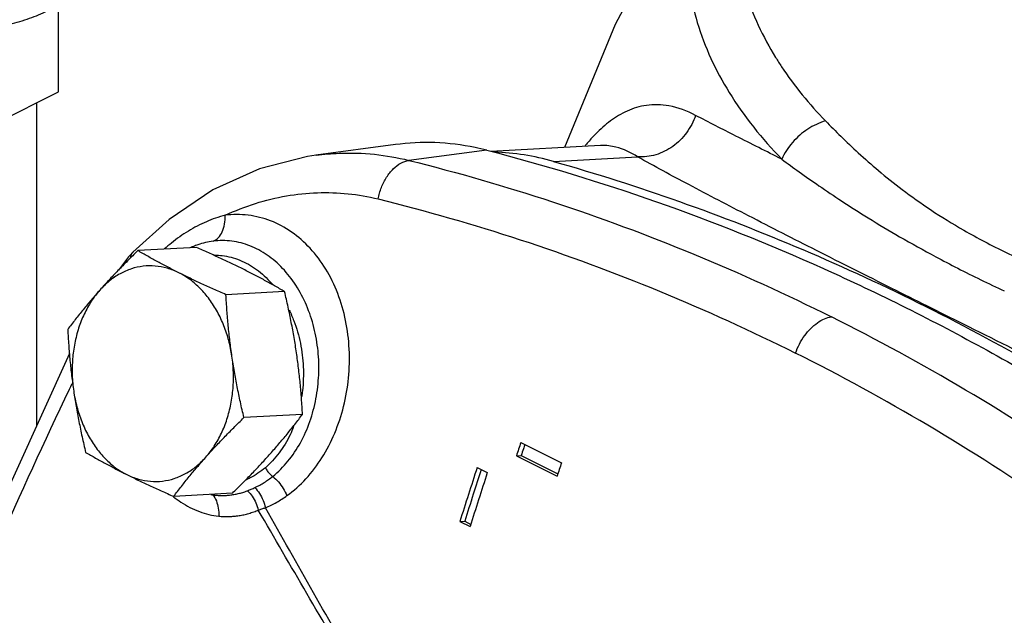
# Model space of a CAD drawing. Units: inches. Extents: x -26.3 to 36, y -15.4 to 36.8.
# Drawn here: x 28.3 to 30.4, y 27.8 to 29.1 of the extents above; entities that cross this region are included whole.
import ezdxf

# ---------------------------------------------------------------- set-up
doc = ezdxf.new("R2010")
doc.units = ezdxf.units.IN
doc.header["$LTSCALE"] = 1.21
doc.header["$MEASUREMENT"] = 0
doc.layers.get('0').update_dxf_attribs({"linetype": 'CONTINUOUS'})
for name, color, linetype in [('02___PRT_ALL_AXES', 7, 'CONTINUOUS'), ('05436C', 7, 'CONTINUOUS'), ('07632', 7, 'CONTINUOUS'), ('LOGO', 7, 'CONTINUOUS')]:
    doc.layers.add(name, color=color, linetype=linetype)

msp = doc.modelspace()

# ---------------------------------------------------------------- linework, layer by layer
at = {"color": 7, "linetype": 'Continuous'}
for p, q in [((28.3921, 28.9422), (28.3921, 29.1315)), ((28.241, 28.8667), (28.3921, 28.9422)), ((28.3447, 28.2175), (28.3447, 28.9186)), ((29.1235, 28.8277), (28.951, 28.8047)), ((29.5691, 28.8257), (29.3311, 28.8128)), ((29.5706, 28.8258), (29.5687, 28.8257)), ((28.632, 28.6654), (28.5534, 28.5939)), ((28.5534, 28.5939), (28.5534, 28.5939)), ((28.6799, 28.6043), (28.6786, 28.6037)), ((28.6799, 28.6043), (28.6798, 28.6043)), ((28.5443, 28.5838), (28.5221, 28.5551)), ((28.5443, 28.5838), (28.5443, 28.5838)), ((29.3958, 28.181), (29.4842, 28.1368)), ((29.3862, 28.1517), (29.3967, 28.1523)), ((29.3862, 28.1517), (29.4746, 28.1075)), ((29.3967, 28.1523), (29.4762, 28.1125)), ((29.3009, 28.1262), (29.323, 28.1152)), ((29.2635, 28.009), (29.274, 28.0095)), ((29.2635, 28.009), (29.2856, 27.9979)), ((29.274, 28.0095), (29.2872, 28.0029))]:
    msp.add_line(p, q, dxfattribs=at)
for points in [[(29.842, 29.542), (29.6006, 29.0885), (29.4909, 28.8215)], [(28.9514, 28.8047), (28.9328, 28.802), (28.8284, 28.775), (28.7274, 28.7293), (28.632, 28.6654)], [(28.5534, 28.5939), (28.5482, 28.5883), (28.5443, 28.5837)], [(28.4156, 28.3737), (28.1795, 27.854), (27.9504, 27.2716), (27.7506, 26.6787)]]:
    msp.add_lwpolyline(points, dxfattribs=at)
for points, start_tangent, end_tangent in [([(30.6401, 30.0905), (30.6147, 30.0807), (30.3961, 29.9808), (30.2101, 29.8658), (30.0607, 29.738), (29.9513, 29.6005), (29.8845, 29.4564), (29.8617, 29.3088), (29.8834, 29.1613), (29.9492, 29.017), (29.962, 28.997)], (-0.93506, -0.35449), (0.55328, -0.832996)), ([(29.842, 29.542), (29.7802, 29.4042), (29.7561, 29.2487), (29.779, 29.0932), (29.8483, 28.9412), (29.9624, 28.7962)], (-0.510805, -0.859697), (0.694866, -0.71914)), ([(27.8971, 29.1204), (27.9352, 29.1041), (27.9777, 29.0907), (28.0237, 29.0807), (28.0722, 29.0742), (28.1221, 29.0714), (28.1723, 29.0723), (28.2216, 29.077), (28.269, 29.0853), (28.3134, 29.097), (28.3538, 29.1119), (28.3893, 29.1296), (28.4191, 29.1498), (28.4426, 29.172), (28.4592, 29.1957), (28.4685, 29.2204), (28.4706, 29.2392)], (0.894427, -0.447214), (0.000793, 1)), ([(29.962, 28.997), (30.0575, 28.8793)], (0.55328, -0.832996), (0.694865, -0.71914)), ([(29.7753, 28.8913), (29.7174, 28.9119), (29.6685, 28.913), (29.6266, 28.9007), (29.5904, 28.8791), (29.5588, 28.8513), (29.5502, 28.8423)], (-0.886082, 0.463528), (-0.674666, -0.738123)), ([(29.7753, 28.8913), (29.7557, 28.8536), (29.7258, 28.8239), (29.6889, 28.8058), (29.6494, 28.8012)], (-0.317335, -0.948313), (-0.997907, 0.064667)), ([(29.9624, 28.7962), (29.8629, 28.8463), (29.7753, 28.8913)], (-0.894208, 0.447652), (-0.886061, 0.463569)), ([(30.0575, 28.8793), (30.019, 28.8614), (29.9859, 28.8325), (29.9624, 28.7962)], (-0.959921, -0.28027), (-0.4153, -0.909684)), ([(30.0575, 28.8793), (30.0908, 28.8458), (30.1286, 28.81), (30.1723, 28.7716), (30.224, 28.7303), (30.2856, 28.6865), (30.3578, 28.6418)], (0.694889, -0.719117), (0.867377, -0.497652)), ([(29.5502, 28.8423), (29.5345, 28.824)], (-0.674666, -0.738123), (-0.628756, -0.777602)), ([(29.6494, 28.8012), (29.6025, 28.8222), (29.5706, 28.8258)], (-0.84716, 0.531338), (-0.999355, -0.035908)), ([(28.9514, 28.8047), (29.0015, 28.8091), (29.0779, 28.8067), (29.1525, 28.7936)], (0.991269, 0.131856), (0.970209, -0.242269)), ([(30.2016, 28.5153), (30.0379, 28.5978), (29.8903, 28.6731), (29.7604, 28.7409), (29.6494, 28.8012)], (-0.893873, 0.44832), (-0.871872, 0.489734)), ([(29.0859, 28.7097), (29.0932, 28.7346), (29.1045, 28.757), (29.119, 28.7752), (29.1354, 28.7877), (29.1525, 28.7936)], (0.197928, 0.980216), (0.990335, 0.138696)), ([(29.1525, 28.7936), (29.4649, 28.7034), (29.7712, 28.5899), (30.0703, 28.4536)], (0.970357, -0.241677), (0.894428, -0.447213)), ([(29.9624, 28.7962), (30.0002, 28.7686), (30.043, 28.7385), (30.0925, 28.7053), (30.1504, 28.6685), (30.2184, 28.6278), (30.2967, 28.5843)], (0.802062, -0.597241), (0.881775, -0.47167)), ([(28.7538, 28.6742), (28.8197, 28.6999), (28.8868, 28.7163), (28.9541, 28.7233), (29.0208, 28.7211), (29.0859, 28.7097)], (0.906934, 0.421273), (0.970809, -0.239854)), ([(29.0859, 28.7097), (29.3945, 28.6211), (29.697, 28.5094), (29.9923, 28.3749)], (0.970797, -0.239902), (0.894428, -0.447212)), ([(28.7538, 28.6742), (28.713, 28.6603), (28.674, 28.6401), (28.6371, 28.6139), (28.6224, 28.6012)], (-0.968625, -0.248525), (-0.739254, -0.673427)), ([(28.728, 28.618), (28.7389, 28.6255), (28.7474, 28.6382), (28.7525, 28.6551), (28.7538, 28.6742)], (0.934574, 0.35577), (-0.035596, 0.999366)), ([(28.888, 28.0652), (28.9291, 28.1017), (28.9641, 28.1476), (28.9917, 28.2008), (29.0111, 28.2592), (29.0217, 28.3207), (29.0232, 28.3836), (29.0154, 28.4456), (28.9982, 28.5044), (28.9721, 28.5575), (28.9383, 28.6025), (28.8979, 28.6379), (28.8525, 28.6621), (28.8038, 28.6744), (28.7538, 28.6742)], (0.812227, 0.583342), (-0.991772, -0.128019)), ([(30.3578, 28.6418), (30.4027, 28.6172), (30.4498, 28.5936), (30.499, 28.5712)], (0.867421, -0.497575), (0.916764, -0.39943)), ([(28.6898, 28.6085), (28.6799, 28.6043)], (-0.934816, -0.355132), (-0.911119, -0.412144)), ([(28.728, 28.618), (28.6944, 28.6101), (28.6898, 28.6085)], (-0.992186, -0.124765), (-0.934816, -0.355132)), ([(28.8571, 28.1071), (28.8901, 28.14), (28.9173, 28.1803), (28.9377, 28.2261), (28.951, 28.2757), (28.9569, 28.3273), (28.9555, 28.3795), (28.9466, 28.4306), (28.9304, 28.4788), (28.9075, 28.5222), (28.8786, 28.559), (28.845, 28.5879), (28.8077, 28.6078), (28.7682, 28.618), (28.728, 28.618)], (0.780664, 0.624951), (-0.99218, -0.124814)), ([(28.549, 28.5826), (28.5519, 28.592), (28.5535, 28.5939)], (0.080371, 0.996765), (0.702812, 0.711375)), ([(28.7317, 28.5876), (28.7473, 28.5867), (28.7855, 28.5768)], (0.999985, -0.005404), (0.927599, -0.373577)), ([(28.5373, 28.5711), (28.5429, 28.582)], (0.307793, 0.951453), (0.597456, 0.801902)), ([(28.5429, 28.582), (28.5443, 28.5838)], (0.597456, 0.801902), (0.644737, 0.764404)), ([(28.7855, 28.5768), (28.8217, 28.5567), (28.8542, 28.5271), (28.8573, 28.5236)], (0.927599, -0.373577), (0.650196, -0.759766)), ([(30.2967, 28.5843), (30.3446, 28.5592), (30.3944, 28.5343), (30.4457, 28.5098)], (0.881797, -0.471629), (0.905525, -0.424292)), ([(30.3569, 28.4377), (30.2777, 28.4772), (30.2016, 28.5153)], (-0.894938, 0.44619), (-0.893874, 0.448319)), ([(28.8929, 28.4685), (28.903, 28.4451), (28.9171, 28.3963), (28.9234, 28.3449), (28.9217, 28.2932), (28.92, 28.2803)], (0.434836, -0.90051), (-0.151084, -0.988521)), ([(29.9923, 28.3749), (30.0009, 28.3945), (30.0123, 28.4129), (30.0255, 28.4285), (30.04, 28.4409), (30.0554, 28.4495), (30.0703, 28.4536)], (0.334413, 0.942427), (0.99221, 0.12458)), ([(30.9172, 27.9112), (30.6441, 28.1138), (30.3615, 28.2947), (30.0703, 28.4536)], (-0.782886, 0.622165), (-0.894427, 0.447214)), ([(31.222, 28.0149), (30.9819, 28.1301), (30.7581, 28.2392), (30.5496, 28.3419), (30.3569, 28.4377)], (-0.903286, 0.429039), (-0.894939, 0.446189)), ([(30.828, 27.8386), (30.5586, 28.039), (30.2798, 28.218), (29.9923, 28.3749)], (-0.781809, 0.623518), (-0.894427, 0.447215)), ([(28.416, 28.2965), (28.4218, 28.3087)], (0.431954, 0.901896), (0.433033, 0.901378)), ([(27.7747, 26.6544), (27.9206, 27.0951), (28.0825, 27.5301), (28.2588, 27.9539), (28.416, 28.2965)], (0.297055, 0.95486), (0.431954, 0.901896)), ([(28.9026, 28.2153), (28.8949, 28.1976), (28.8708, 28.1579), (28.8411, 28.126)], (-0.368595, -0.92959), (-0.76015, -0.649748)), ([(29.3958, 28.181), (29.391, 28.1664), (29.3862, 28.1517)], (-0.311758, -0.950162), (-0.310164, -0.950683)), ([(29.4046, 28.1766), (29.4014, 28.1669), (29.3967, 28.1523)], (-0.311567, -0.950224), (-0.310241, -0.950658)), ([(29.4842, 28.1368), (29.4794, 28.1222), (29.4746, 28.1075)], (-0.311758, -0.950162), (-0.310164, -0.950683)), ([(28.8411, 28.126), (28.825, 28.1138), (28.8082, 28.1038), (28.7986, 28.0992)], (-0.760135, -0.649765), (-0.918081, -0.396392)), ([(28.8411, 28.126), (28.8453, 28.119), (28.8508, 28.1125), (28.8571, 28.1071)], (0.441386, -0.897317), (0.811329, -0.58459)), ([(29.3009, 28.1262), (29.2821, 28.0676), (29.2635, 28.009)], (-0.306971, -0.951719), (-0.300565, -0.953761)), ([(29.3097, 28.1218), (29.2925, 28.0682), (29.274, 28.0095)], (-0.306773, -0.951783), (-0.300629, -0.953741)), ([(28.8185, 28.0829), (28.8289, 28.0882), (28.8388, 28.094), (28.8482, 28.1003), (28.8571, 28.1071)], (0.905296, 0.42478), (0.780585, 0.625049)), ([(28.8571, 28.1071), (28.8695, 28.095), (28.88, 28.0806), (28.888, 28.0652)], (0.773066, -0.634326), (0.377647, -0.925949)), ([(29.323, 28.1152), (29.3042, 28.0565), (29.2856, 27.9979)], (-0.306971, -0.951719), (-0.300565, -0.953761)), ([(28.7729, 28.0678), (28.7824, 28.0697), (28.7919, 28.0723), (28.8015, 28.0755)], (0.985635, 0.16889), (0.935562, 0.353162)), ([(28.8015, 28.0755), (28.8021, 28.0758), (28.8027, 28.076)], (0.931225, 0.364444), (0.928302, 0.371827)), ([(28.8027, 28.076), (28.8106, 28.0793), (28.8185, 28.0829)], (0.928302, 0.371826), (0.9053, 0.424774)), ([(28.8027, 28.076), (28.8127, 28.0638), (28.8206, 28.0495), (28.8258, 28.034)], (0.706823, -0.70739), (0.234811, -0.972041)), ([(28.8185, 28.0829), (28.8283, 28.07), (28.8361, 28.055), (28.8413, 28.0389)], (0.681144, -0.732149), (0.223913, -0.974609)), ([(28.6416, 28.0629), (28.6578, 28.0511), (28.6979, 28.0306), (28.74, 28.0207)], (0.780763, -0.624827), (0.99456, -0.104164)), ([(28.723, 28.0676), (28.7273, 28.0669)], (0.987018, -0.160612), (0.991189, -0.132456)), ([(28.7265, 28.0681), (28.7273, 28.0669)], (0.526173, -0.850378), (0.576406, -0.817164)), ([(28.7273, 28.0669), (28.7362, 28.066), (28.7452, 28.0656), (28.7543, 28.0657), (28.7636, 28.0664)], (0.991188, -0.132462), (0.994234, 0.107237)), ([(28.7273, 28.0669), (28.7347, 28.0538), (28.739, 28.038), (28.74, 28.0207)], (0.607296, -0.794476), (-0.040345, -0.999186)), ([(28.7636, 28.0664), (28.7729, 28.0678)], (0.994234, 0.107237), (0.985635, 0.16889)), ([(28.8413, 28.0389), (28.8537, 28.0446), (28.8657, 28.0509), (28.8771, 28.0578), (28.888, 28.0652)], (0.92283, 0.385207), (0.81229, 0.583254)), ([(28.74, 28.0207), (28.7502, 28.02), (28.7604, 28.0198), (28.7708, 28.0203), (28.7813, 28.0215), (28.7919, 28.0233), (28.8026, 28.0259), (28.8133, 28.0292), (28.8242, 28.0333)], (0.994574, -0.104031), (0.922417, 0.386195)), ([(28.8242, 28.0333), (28.8251, 28.0337), (28.8258, 28.034)], (0.918417, 0.395614), (0.915273, 0.402833)), ([(28.8258, 28.034), (28.8334, 28.0365), (28.8413, 28.0389)], (0.952322, 0.305096), (0.954256, 0.298991))]:
    msp.add_spline(points, degree=3, dxfattribs=dict(at, start_tangent=start_tangent, end_tangent=end_tangent))
at = {"layer": '02___PRT_ALL_AXES', "color": 7, "linetype": 'Continuous'}
for p, q in [((28.6915, 28.6044), (28.5642, 28.5975)), ((28.8828, 28.5087), (28.7556, 28.5018)), ((28.9218, 28.2418), (28.7946, 28.2349)), ((28.7695, 28.0705), (28.6422, 28.0636))]:
    msp.add_line(p, q, dxfattribs=at)
for points, start_tangent, end_tangent in [([(28.5642, 28.5975), (28.542, 28.5754), (28.5211, 28.5541), (28.5009, 28.5328), (28.4816, 28.5115)], (-0.714999, -0.699125), (-0.664749, -0.747067)), ([(28.6534, 28.5493), (28.6299, 28.5613), (28.6074, 28.5732), (28.5857, 28.5852), (28.5642, 28.5975)], (-0.894427, 0.447214), (-0.865097, 0.501604)), ([(28.7936, 28.5569), (28.7692, 28.5688), (28.7442, 28.5806), (28.7184, 28.5924), (28.6915, 28.6044)], (-0.894427, 0.447214), (-0.91598, 0.401224)), ([(28.6534, 28.5493), (28.6281, 28.5592), (28.6021, 28.564), (28.5759, 28.5635), (28.5502, 28.5579), (28.5256, 28.5471), (28.5025, 28.5316), (28.4816, 28.5115)], (-0.894427, 0.447214), (-0.664749, -0.747067)), ([(28.7556, 28.5018), (28.7286, 28.5137), (28.7028, 28.5255), (28.6778, 28.5373), (28.6534, 28.5493)], (-0.91598, 0.401224), (-0.894427, 0.447214)), ([(28.7686, 28.368), (28.7617, 28.402), (28.751, 28.4344), (28.737, 28.4645), (28.7197, 28.4916), (28.6998, 28.5151), (28.6775, 28.5345), (28.6534, 28.5493)], (-0.144581, 0.989493), (-0.894427, 0.447214)), ([(28.8828, 28.5087), (28.8613, 28.5209), (28.8396, 28.5329), (28.8171, 28.5449), (28.7936, 28.5569)], (-0.865097, 0.501604), (-0.894427, 0.447214)), ([(28.4816, 28.5115), (28.4631, 28.4902), (28.4455, 28.4691), (28.4285, 28.4479), (28.4119, 28.4262)], (-0.664749, -0.747067), (-0.602487, -0.798129)), ([(28.4816, 28.5115), (28.4632, 28.4874), (28.4478, 28.4597), (28.4357, 28.4292), (28.4273, 28.3964), (28.4226, 28.3622), (28.4218, 28.3273), (28.4249, 28.2924)], (-0.664749, -0.747067), (0.144581, -0.989493)), ([(28.7686, 28.368), (28.7642, 28.4012), (28.7606, 28.4343), (28.7578, 28.4675), (28.7556, 28.5018)], (-0.144581, 0.989493), (-0.055498, 0.998459)), ([(28.9088, 28.3756), (28.9035, 28.4087), (28.8974, 28.4417), (28.8906, 28.4747), (28.8828, 28.5087)], (-0.144581, 0.989493), (-0.231109, 0.972928)), ([(28.4119, 28.4262), (28.4141, 28.392), (28.4169, 28.3587), (28.4205, 28.3256), (28.4249, 28.2924)], (0.055498, -0.998459), (0.144581, -0.989493)), ([(28.9218, 28.2418), (28.9196, 28.276), (28.9168, 28.3093), (28.9132, 28.3424), (28.9088, 28.3756)], (-0.055498, 0.998459), (-0.144581, 0.989493)), ([(28.7119, 28.1489), (28.7303, 28.173), (28.7457, 28.2006), (28.7578, 28.2312), (28.7663, 28.2639), (28.7709, 28.2982), (28.7717, 28.3331), (28.7686, 28.368)], (0.664749, 0.747067), (-0.144581, 0.989493)), ([(28.7946, 28.2349), (28.7868, 28.2688), (28.78, 28.3018), (28.7739, 28.3348), (28.7686, 28.368)], (-0.231109, 0.972928), (-0.144581, 0.989493)), ([(28.4249, 28.2924), (28.4302, 28.2593), (28.4363, 28.2263), (28.4431, 28.1932), (28.4509, 28.1593)], (0.144581, -0.989493), (0.231109, -0.972928)), ([(28.4249, 28.2924), (28.4318, 28.2584), (28.4425, 28.226), (28.4566, 28.1959), (28.4738, 28.1688), (28.4937, 28.1453), (28.516, 28.1259), (28.5401, 28.1111)], (0.144581, -0.989493), (0.894427, -0.447214)), ([(28.7119, 28.1489), (28.7313, 28.1702), (28.7514, 28.1915), (28.7724, 28.2128), (28.7946, 28.2349)], (0.664749, 0.747067), (0.714999, 0.699125)), ([(28.8521, 28.1565), (28.8706, 28.1778), (28.8882, 28.1989), (28.9051, 28.22), (28.9218, 28.2418)], (0.664749, 0.747067), (0.602487, 0.798129)), ([(28.4509, 28.1593), (28.4724, 28.147), (28.4941, 28.1351), (28.5166, 28.1231), (28.5401, 28.1111)], (0.865097, -0.501604), (0.894427, -0.447214)), ([(28.5401, 28.1111), (28.5654, 28.1012), (28.5915, 28.0964), (28.6176, 28.0969), (28.6433, 28.1025), (28.6679, 28.1132), (28.691, 28.1288), (28.7119, 28.1489)], (0.894427, -0.447214), (0.664749, 0.747067)), ([(28.6422, 28.0636), (28.6589, 28.0853), (28.6758, 28.1065), (28.6934, 28.1276), (28.7119, 28.1489)], (0.602487, 0.798129), (0.664749, 0.747067)), ([(28.7695, 28.0705), (28.7917, 28.0925), (28.8126, 28.1139), (28.8327, 28.1352), (28.8521, 28.1565)], (0.714999, 0.699125), (0.664749, 0.747067)), ([(28.5401, 28.1111), (28.5645, 28.0992), (28.5895, 28.0874), (28.6152, 28.0756), (28.6422, 28.0636)], (0.894427, -0.447214), (0.91598, -0.401224))]:
    msp.add_spline(points, degree=3, dxfattribs=dict(at, start_tangent=start_tangent, end_tangent=end_tangent))
at = {"layer": '05436C', "color": 7, "linetype": 'Continuous'}
msp.add_line((29.3218, 28.8156), (29.1525, 28.7936), dxfattribs=at)
for points, start_tangent, end_tangent in [([(29.2964, 28.8215), (29.2093, 28.832), (29.1235, 28.8277)], (-0.979546, 0.201222), (-0.991191, -0.132443)), ([(29.3218, 28.8156), (29.2964, 28.8215)], (-0.968629, 0.24851), (-0.979546, 0.201222)), ([(29.3218, 28.8156), (29.6903, 28.7037), (30.053, 28.5586), (30.4082, 28.381), (30.7543, 28.1717), (31.0897, 27.9317)], (0.968629, -0.24851), (0.790796, -0.61208))]:
    msp.add_spline(points, degree=3, dxfattribs=dict(at, start_tangent=start_tangent, end_tangent=end_tangent))
at = {"layer": '07632', "color": 7, "linetype": 'Continuous'}
msp.add_line((29.4667, 28.7913), (29.6494, 28.8012), dxfattribs=at)
for points, start_tangent, end_tangent in [([(29.4667, 28.7913), (29.3381, 28.8114)], (-0.962063, 0.272828), (-0.999537, 0.030439)), ([(29.4667, 28.7913), (30.0082, 28.5997), (30.5341, 28.3367), (31.0393, 28.005)], (0.962063, -0.272828), (0.803752, -0.594965))]:
    msp.add_spline(points, degree=3, dxfattribs=dict(at, start_tangent=start_tangent, end_tangent=end_tangent))
at = {"layer": 'LOGO', "color": 7, "linetype": 'Continuous'}
for points, start_tangent, end_tangent in [([(29.2519, 27.3093), (29.0372, 27.6717), (28.8258, 28.034)], (-0.512677, 0.858581), (-0.500997, 0.865449)), ([(29.2569, 27.3121), (29.051, 27.6696), (28.8413, 28.0389)], (-0.502603, 0.864517), (-0.490856, 0.871241))]:
    msp.add_spline(points, degree=3, dxfattribs=dict(at, start_tangent=start_tangent, end_tangent=end_tangent))

doc.saveas('drawing.dxf')
